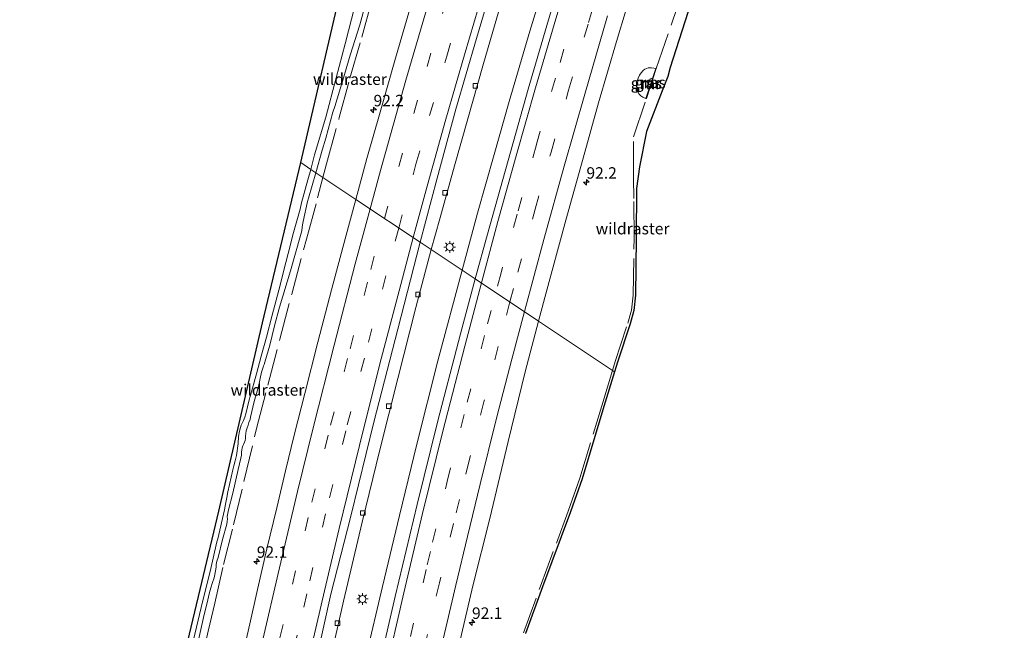
# Model space of a CAD drawing. Units: metres. Extents: x 139997 to 142417, y 463135 to 468750.
# Drawn here: x 141192 to 141406, y 467178 to 467311 of the extents above; entities that cross this region are included whole.
import ezdxf
from ezdxf.enums import TextEntityAlignment as Align

# ---------------------------------------------------------------- set-up
doc = ezdxf.new("R2010")
doc.units = ezdxf.units.M
doc.linetypes.add('IE-TERREINAFSCHEIDING', pattern=[10, 8, -2])
doc.linetypes.add('VW-3-9_STREEP', pattern=[12, 3, -9])
doc.layers.get('0').update_dxf_attribs({"lineweight": 25})
for name, color, linetype, lineweight in [('B-ME-AM-KILOMETR-S-B1', 7, 'Continuous', 18), ('B-ME-BV-GELEIDECONSTRUCTIE-GELEIDERAIL-L-B1', 213, 'BV-GELEIDERAIL', 18), ('B-ME-GW-KRUINLIJN-L-B1', 93, 'Continuous', 18), ('B-ME-GW-TEENLIJN-L-B1', 93, 'Continuous', 18), ('B-ME-IE-GRASLAND-GV-B6', 93, 'Continuous', 18), ('B-ME-IE-HULPGEOMETRIE-L-B1', 53, 'Continuous', 18), ('B-ME-IE-MEUBILAIR_WEGMEUBILAIR-LICHTMAST-S-B1', 8, 'Continuous', 18), ('B-ME-IE-TERREINAFSCHEIDING-RASTERHEKWERK-L-B1', 8, 'IE-TERREINAFSCHEIDING', 18), ('B-ME-KG-KADASTRAAL-OPNAMEDTMGRENS-L-B1', 10, 'Continuous', 25), ('B-ME-MW-MUUR-GV-B6', 8, 'IE-TERREINAFSCHEIDING-KUNSTMATIG', 18), ('B-ME-VH-VERH_SOORT-BITUMEN-GV-B6', 8, 'IE-TERREINAFSCHEIDING-NATUURLIJK-HOUTWAL', 18), ('B-ME-VV-KOLK-S-B1', 8, 'Continuous', 18), ('B-ME-VW-MARKERING-39STREEP-015-L-B1', 255, 'VW-3-9_STREEP', 18), ('B-ME-VW-MARKERING-STREEP-015-L-B1', 7, 'Continuous', 18)]:
    doc.layers.add(name, color=color, linetype=linetype, lineweight=lineweight)
doc.styles.add('NLCS-ISO', font='NLCS-ISO.TTF')
doc.linetypes.add('BV-GELEIDERAIL', pattern='A,10,-3,[108,NLCS.SHX,S=1,R=0,X=0,Y=0],-3', length=16)
doc.linetypes.add('IE-TERREINAFSCHEIDING-KUNSTMATIG', pattern='A,4,[82,NLCS.SHX,S=0.75,R=90,X=0,Y=0],4,-2', length=10)
doc.linetypes.add('IE-TERREINAFSCHEIDING-NATUURLIJK-HOUTWAL', pattern='A,7,-1.5,[67,NLCS.SHX,S=0.75,R=45,X=0,Y=0],-1.5,7,-1.5,[70,NLCS.SHX,S=0.75,R=0,X=0,Y=0],-1.5', length=20)

# ---------------------------------------------------------------- blocks, each defined once
blk = doc.blocks.new('hecto')
for p, q in [((0, 0.625), (-0.625, 0)), ((0, -0.625), (0, 0.625)), ((-0.625, 0), (0.625, 0)), ((0.625, 0), (0, -0.625))]:
    blk.add_line(p, q)
blk = doc.blocks.new('kolk')
blk.add_lwpolyline([(-0.5, -0.5), (0.5, -0.5), (0.5, 0.5), (-0.5, 0.5)], close=True)
blk = doc.blocks.new('lantaarnpaal')
for p, q in [((-0.75, 0), (-1.25, 0)), ((-0.88, 0.88), (-0.53, 0.53)), ((0, 0.75), (0, 1.25)), ((0.53, 0.53), (0.88, 0.88)), ((0.75, 0), (1.25, 0)), ((-0.53, -0.53), (-0.88, -0.88)), ((0, -0.75), (0, -1.25)), ((0.53, -0.53), (0.88, -0.88))]:
    blk.add_line(p, q)
blk.add_circle((0, 0), 0.75)

msp = doc.modelspace()

# ---------------------------------------------------------------- linework, layer by layer
at = {"layer": 'B-ME-BV-GELEIDECONSTRUCTIE-GELEIDERAIL-L-B1'}
for points in [[(141307.2724, 467322.5184, 5.3754), (141302.9709, 467308.5067, 5.3859), (141298.4556, 467293.1536, 5.3859), (141295.2125, 467281.6231, 5.3985), (141291.5766, 467268.7812, 5.3502), (141288.232, 467256.3803, 5.3802)], [(141281.4374, 467260.9077, 5.282), (141283.3127, 467267.5774, 5.2701), (141286.5629, 467279.1345, 5.2575), (141289.4323, 467289.3662, 5.2827), (141292.7228, 467300.9405, 5.3037), (141296.4014, 467313.6575, 5.3037)], [(141281.4374, 467260.9077, 5.282), (141278.1177, 467248.2876, 5.282), (141274.1789, 467232.7688, 5.3021), (141270.2568, 467217.2207, 5.2887), (141266.3953, 467201.4835, 5.2954), (141262.3853, 467184.2698, 5.2719), (141259.732, 467172.7062, 5.2295), (141257.4112, 467162.3186, 5.2376), (141254.5394, 467149.2113, 5.2559), (141251.8532, 467136.1945, 5.2579), (141249.5439, 467124.382, 5.2295), (141247.2506, 467112.5944, 5.195), (141244.7094, 467099.5557, 5.0975), (141242.2789, 467086.498, 5.1117), (141240.1859, 467074.4968, 5.132), (141237.8759, 467061.4732, 5.2274), (141235.8694, 467049.6523, 5.2741), (141233.8436, 467036.4648, 5.2274), (141232.0294, 467024.6426, 5.2823), (141230.4783, 467014.1281, 5.2204), (141229.0541, 467003.5438, 5.2526), (141227.4703, 466992.972, 5.2904), (141226.151, 466983.7375, 5.3055), (141224.6105, 466971.8141, 5.3017)], [(141288.232, 467256.3803, 5.3802), (141282.9041, 467236.6257, 5.3863), (141278.3009, 467218.5077, 5.3997), (141274.5673, 467202.9426, 5.3594), (141270.8464, 467187.4235, 5.3829), (141267.2739, 467172.3182, 5.3594), (141265.2365, 467163.1948, 5.3452), (141262.3759, 467150.1705, 5.3574), (141259.2162, 467135.8971, 5.3168), (141256.5118, 467122.8233, 5.3127), (141253.9608, 467109.7575, 5.2924), (141251.4439, 467096.63, 5.3756), (141249.2775, 467084.7447, 5.398), (141247.3511, 467074.2897, 5.3777), (141245.7184, 467065.0952, 5.3959), (141243.8095, 467054.6692, 5.3614), (141241.9429, 467044.0868, 5.331), (141239.9936, 467032.2358, 5.2741), (141238.3975, 467021.6731, 5.2579), (141236.9132, 467012.4531, 5.2356), (141235.0842, 467000.5609, 5.2186), (141233.5515, 466990.0032, 5.2942), (141232.1509, 466979.5373, 5.3735), (141230.5799, 466967.6382, 5.3622)]]:
    msp.add_polyline3d(points, dxfattribs=at)
at = {"layer": 'B-ME-GW-KRUINLIJN-L-B1'}
for points in [[(141256.3267, 467277.642, 4.2216), (141257.6966, 467282.5779, 4.1437), (141258.4816, 467285.1943, 4.1517), (141260.064, 467290.8481, 4.1038), (141260.4967, 467292.0795, 4.1118), (141262.1994, 467297.8195, 4.274), (141263.7995, 467303.2481, 4.2129), (141265.9098, 467309.8834, 4.2262), (141267.8858, 467317.1493, 4.1464), (141267.9677, 467317.3603, 4.1464), (141268.0511, 467317.5153, 4.1676), (141268.2608, 467317.782, 4.1756), (141268.5126, 467318.1231, 4.1969), (141269.6954, 467319.4003, 4.3794)], [(141329.1005, 467296.4005, 4.869), (141328.9534, 467296.4202, 4.8965), (141328.7864, 467296.5285, 4.892), (141328.7173, 467296.6563, 4.892), (141328.7293, 467296.7912, 4.8876), (141329.063, 467297.8219, 4.892), (141329.2662, 467298.1183, 4.8876), (141329.504, 467298.1904, 4.8876), (141329.6689, 467298.1511, 4.8705)], [(141256.3267, 467277.642, 4.2216), (141254.7634, 467272.0921, 4.1241), (141254.5341, 467271.361, 4.1241), (141253.5555, 467266.9671, 4.2241), (141253.4357, 467266.2877, 4.2574), (141253.3827, 467265.7636, 4.2717), (141253.2475, 467264.9491, 4.274), (141252.9687, 467263.9187, 4.274), (141250.7713, 467256.229, 4.2122), (141248.44, 467248.3199, 4.2859), (141247.3541, 467244.265, 4.3145), (141246.3265, 467240.0266, 4.3145), (141245.2265, 467236.3628, 4.117), (141245.0672, 467235.8575, 4.117), (141244.9491, 467235.5359, 4.117), (141244.8505, 467235.246, 4.1217), (141244.7071, 467234.8232, 4.1598), (141244.5177, 467234.1881, 4.1979), (141243.8133, 467231.0192, 4.1931), (141242.909, 467227.7622, 4.1741), (141242.1097, 467224.3213, 4.0241), (141241.9903, 467223.8734, 4.0241), (141241.7536, 467223.2139, 4.0241), (141241.5483, 467222.6342, 4.036), (141241.3555, 467222.0664, 4.0384), (141241.1752, 467221.395, 4.0432), (141241.0745, 467220.8301, 4.0503), (141241.0168, 467220.2469, 4.0575), (141240.9664, 467219.7301, 4.0694), (141240.904, 467219.2948, 4.0694), (141240.7713, 467218.8792, 4.0694), (141240.595, 467218.4186, 4.0765), (141240.4372, 467218.0865, 4.0765), (141240.2992, 467217.6866, 4.0955), (141240.1737, 467217.2216, 4.0979), (141240.1555, 467216.7484, 4.0789), (141240.1083, 467216.087, 4.0765), (141239.9782, 467215.3865, 4.0884), (141239.4252, 467212.9546, 4.1527), (141238.2398, 467207.8078, 4.0932), (141237.2858, 467204.1357, 4.1598), (141237.0373, 467202.6754, 4.1812), (141237.044, 467202.1408, 4.2026), (141237.0414, 467201.6648, 4.2074), (141236.9324, 467201.0615, 4.205), (141236.0119, 467197.7055, 4.117), (141235.0646, 467193.7525, 4.1074), (141234.7846, 467192.9569, 4.1408), (141234.6431, 467192.2632, 4.155), (141234.5916, 467191.6972, 4.155), (141234.3306, 467190.0787, 4.2431), (141234.1378, 467189.3648, 4.2669), (141233.7848, 467188.3583, 4.2907), (141233.4608, 467187.1484, 4.2502), (141233.1861, 467186.1524, 4.2312), (141232.5732, 467183.5766, 4.186), (141231.9801, 467181.3378, 4.1473), (141230.6578, 467175.4357, 4.1282)]]:
    msp.add_polyline3d(points, dxfattribs=at)
at = {"layer": 'B-ME-GW-TEENLIJN-L-B1'}
for points in [[(141264.837, 467313.9005, 3.2133), (141262.7088, 467305.7521, 3.3992), (141260.7596, 467298.3112, 3.5134), (141258.5382, 467289.7431, 3.5291), (141256.0679, 467281.5082, 3.5493), (141255.2406, 467278.3658, 3.4943)], [(141330.3868, 467300.362, 3.7252), (141330.0118, 467300.4419, 3.7271), (141329.4993, 467300.4961, 3.7607), (141328.7174, 467300.4686, 3.7747), (141328.0096, 467300.1776, 3.8167), (141327.6214, 467299.8823, 3.8391), (141327.1862, 467299.4287, 3.8475), (141326.8212, 467298.9271, 3.8447), (141326.5483, 467298.2661, 3.8335), (141326.3352, 467297.6451, 3.8391), (141326.2242, 467297.1822, 3.8531), (141326.2326, 467296.5369, 3.8335), (141326.3158, 467295.7837, 3.8251), (141326.4987, 467295.2899, 3.8223), (141326.7591, 467294.7682, 3.8251), (141327.1429, 467294.3645, 3.7971), (141327.5692, 467294.0882, 3.7831), (141327.7394, 467294.0109, 3.7579), (141328.2671, 467293.834, 3.7458)], [(141229.3083, 467174.3081, 3.6089), (141231.3521, 467182.8866, 3.8176), (141232.1365, 467186.1784, 3.7153), (141233.3238, 467190.7539, 3.8319), (141234.7727, 467197.1571, 3.7224), (141234.9838, 467197.8451, 3.7153), (141236.4407, 467204.1628, 3.7581), (141236.6694, 467205.407, 3.7272), (141236.9368, 467206.8743, 3.6701), (141237.172, 467208.1134, 3.6534), (141238.2464, 467212.8892, 3.5154), (141238.4921, 467213.7274, 3.5178), (141238.7459, 467214.8109, 3.4963), (141239.0152, 467215.9991, 3.4749), (141239.3766, 467218.5921, 3.4368), (141239.5072, 467220.1774, 3.4345), (141239.6678, 467221.2778, 3.4059), (141239.8873, 467222.0903, 3.3226), (141240.0774, 467222.6121, 3.3393), (141240.3409, 467223.2234, 3.3488), (141240.5526, 467223.6134, 3.3654), (141240.8362, 467224.3498, 3.3702), (141241.0948, 467225.0703, 3.3702), (141241.8004, 467228.1119, 3.4464), (141241.9953, 467228.8471, 3.4202), (141242.3346, 467229.8999, 3.4202), (141243.0749, 467232.8077, 3.4868), (141243.4247, 467233.7823, 3.4987), (141244.4038, 467237.6549, 3.6153), (141245.5453, 467241.7725, 3.7082), (141246.7871, 467246.5848, 3.6391), (141248.2417, 467252.0127, 3.6296), (141249.8214, 467258.0658, 3.651), (141250.3271, 467260.0432, 3.6344), (141251.4708, 467264.5819, 3.651), (141252.9262, 467269.7201, 3.5987), (141253.2313, 467271.0388, 3.6272), (141254.6043, 467276.0935, 3.5392), (141255.2406, 467278.3658, 3.4943)]]:
    msp.add_polyline3d(points, dxfattribs=at)
at = {"layer": 'B-ME-IE-GRASLAND-GV-B6'}
for points in [[(141365.1405, 467398.9662, 5.052), (141333.562, 467300.583, 3.7055), (141333.0185, 467298.629, 3.9009), (141331.7712, 467295.4645, 3.9173), (141328.3549, 467286.6456, 3.743), (141326.82, 467278.9312, 3.7985), (141326.219, 467274.185, 3.5677), (141326.1628, 467263.3662, 3.214), (141325.9819, 467250.9389, 3.1617), (141325.5886, 467247.5991, 3.1817), (141324.7882, 467244.7, 3.1818), (141322.0369, 467236.3252, 3.2025), (141321.4099, 467234.2697, 3.2258), (141320.9767, 467234.5583, 3.2618), (141311.6108, 467240.7993, 3.5452), (141310.5404, 467241.5125, 3.8353), (141304.8561, 467245.3017, 4.1619), (141306.2317, 467250.4265, 4.1706), (141310.8269, 467267.3252, 4.136), (141314.5961, 467280.7979, 4.1706), (141317.9225, 467292.8825, 4.1865), (141321.8572, 467306.2064, 4.1573), (141326.0771, 467320.2137, 4.1573)], [(141310.2961, 467322.0295, 4.5496), (141306.6483, 467309.7367, 4.5523), (141302.5614, 467295.8511, 4.5496), (141298.214, 467280.321, 4.5496), (141293.7175, 467264.2466, 4.5417), (141291.0278, 467254.5174, 4.5447), (141279.0539, 467262.4959, 4.4984)], [(141253.051, 467279.825, 3.4624), (141262.32, 467319.597, 3.081)], [(141279.0539, 467262.4959, 4.4984), (141282.7642, 467276.4644, 4.5044), (141286.8568, 467291.4463, 4.4897), (141291.3643, 467306.8996, 4.4708), (141295.3962, 467320.7161, 4.4813)], [(141267.8858, 467317.1493, 4.1464), (141265.9098, 467309.8834, 4.2262), (141263.7995, 467303.2481, 4.2129), (141262.1994, 467297.8195, 4.274), (141260.4967, 467292.0795, 4.1118), (141260.064, 467290.8481, 4.1038), (141258.4816, 467285.1943, 4.1517), (141257.6966, 467282.5779, 4.1437), (141256.3267, 467277.642, 4.2216), (141255.2406, 467278.3658, 3.4943), (141256.0679, 467281.5082, 3.5493), (141258.5382, 467289.7431, 3.5291), (141260.7596, 467298.3112, 3.5134), (141262.7088, 467305.7521, 3.3992), (141264.837, 467313.9005, 3.2133)], [(141277.2109, 467314.7904, 4.8661), (141273.577, 467302.0695, 4.8871), (141270.3413, 467290.7967, 4.8745), (141267.4697, 467280.7555, 4.8745), (141265.0498, 467271.8291, 4.8406), (141257.8796, 467276.6072, 4.4078), (141256.3267, 467277.642, 4.2216), (141257.6966, 467282.5779, 4.1437), (141258.4816, 467285.1943, 4.1517), (141260.064, 467290.8481, 4.1038), (141260.4967, 467292.0795, 4.1118), (141262.1994, 467297.8195, 4.274), (141263.7995, 467303.2481, 4.2129), (141265.9098, 467309.8834, 4.2262), (141267.8858, 467317.1493, 4.1464)], [(141264.837, 467313.9005, 3.2133), (141262.7088, 467305.7521, 3.3992), (141260.7596, 467298.3112, 3.5134), (141258.5382, 467289.7431, 3.5291), (141256.0679, 467281.5082, 3.5493), (141255.2406, 467278.3658, 3.4943), (141253.051, 467279.825, 3.4624)], [(141328.2671, 467293.834, 3.7458), (141327.7394, 467294.0109, 3.7579), (141327.5692, 467294.0882, 3.7831), (141327.1429, 467294.3645, 3.7971), (141326.7591, 467294.7682, 3.8251), (141326.4987, 467295.2899, 3.8223), (141326.3158, 467295.7837, 3.8251), (141326.2326, 467296.5369, 3.8335), (141326.2242, 467297.1822, 3.8531), (141326.3352, 467297.6451, 3.8391), (141326.5483, 467298.2661, 3.8335), (141326.8212, 467298.9271, 3.8447), (141327.1862, 467299.4287, 3.8475), (141327.6214, 467299.8823, 3.8391), (141328.0096, 467300.1776, 3.8167), (141328.7174, 467300.4686, 3.7747), (141329.4993, 467300.4961, 3.7607), (141330.0118, 467300.4419, 3.7271), (141330.3868, 467300.362, 3.7252), (141329.6689, 467298.1511, 4.8705), (141329.504, 467298.1904, 4.8876), (141329.2662, 467298.1183, 4.8876), (141329.063, 467297.8219, 4.892), (141328.7293, 467296.7912, 4.8876), (141328.7173, 467296.6563, 4.892), (141328.7864, 467296.5285, 4.892), (141328.9534, 467296.4202, 4.8965), (141329.1005, 467296.4005, 4.869), (141328.2671, 467293.834, 3.7458)], [(141328.2671, 467293.834, 3.7458), (141328.3622, 467293.8031, 3.7458), (141330.4819, 467300.3311, 3.7252), (141330.3868, 467300.362, 3.7252), (141330.0118, 467300.4419, 3.7271), (141329.4993, 467300.4961, 3.7607), (141328.7174, 467300.4686, 3.7747), (141328.0096, 467300.1776, 3.8167), (141327.6214, 467299.8823, 3.8391), (141327.1862, 467299.4287, 3.8475), (141326.8212, 467298.9271, 3.8447), (141326.5483, 467298.2661, 3.8335), (141326.3352, 467297.6451, 3.8391), (141326.2242, 467297.1822, 3.8531), (141326.2326, 467296.5369, 3.8335), (141326.3158, 467295.7837, 3.8251), (141326.4987, 467295.2899, 3.8223), (141326.7591, 467294.7682, 3.8251), (141327.1429, 467294.3645, 3.7971), (141327.5692, 467294.0882, 3.7831), (141327.7394, 467294.0109, 3.7579), (141328.2671, 467293.834, 3.7458)], [(141329.6689, 467298.1511, 4.8705), (141329.1005, 467296.4005, 4.869), (141328.9534, 467296.4202, 4.8965), (141328.7864, 467296.5285, 4.892), (141328.7173, 467296.6563, 4.892), (141328.7293, 467296.7912, 4.8876), (141329.063, 467297.8219, 4.892), (141329.2662, 467298.1183, 4.8876), (141329.504, 467298.1904, 4.8876), (141329.6689, 467298.1511, 4.8705)], [(141226.023, 467165.503, 3.5481), (141231.1134, 467186.8087, 3.7465), (141235.183, 467203.842, 3.6115), (141244.675, 467244.892, 3.6489), (141253.051, 467279.825, 3.4624), (141255.2406, 467278.3658, 3.4943), (141254.6043, 467276.0935, 3.5392), (141253.2313, 467271.0388, 3.6272), (141252.9262, 467269.7201, 3.5987), (141251.4708, 467264.5819, 3.651), (141250.3271, 467260.0432, 3.6344), (141249.8214, 467258.0658, 3.651), (141248.2417, 467252.0127, 3.6296), (141246.7871, 467246.5848, 3.6391), (141245.5453, 467241.7725, 3.7082), (141244.4038, 467237.6549, 3.6153), (141243.4247, 467233.7823, 3.4987), (141243.0749, 467232.8077, 3.4868), (141242.3346, 467229.8999, 3.4202), (141241.9953, 467228.8471, 3.4202), (141241.8004, 467228.1119, 3.4464), (141241.0948, 467225.0703, 3.3702), (141240.8362, 467224.3498, 3.3702), (141240.5526, 467223.6134, 3.3654), (141240.3409, 467223.2234, 3.3488), (141240.0774, 467222.6121, 3.3393), (141239.8873, 467222.0903, 3.3226), (141239.6678, 467221.2778, 3.4059), (141239.5072, 467220.1774, 3.4345), (141239.3766, 467218.5921, 3.4368), (141239.0152, 467215.9991, 3.4749), (141238.7459, 467214.8109, 3.4963), (141238.4921, 467213.7274, 3.5178), (141238.2464, 467212.8892, 3.5154), (141237.172, 467208.1134, 3.6534), (141236.9368, 467206.8743, 3.6701), (141236.6694, 467205.407, 3.7272), (141236.4407, 467204.1628, 3.7581), (141234.9838, 467197.8451, 3.7153), (141234.7727, 467197.1571, 3.7224), (141233.3238, 467190.7539, 3.8319), (141232.1365, 467186.1784, 3.7153), (141231.3521, 467182.8866, 3.8176), (141229.3083, 467174.3081, 3.6089)], [(141229.3083, 467174.3081, 3.6089), (141231.3521, 467182.8866, 3.8176), (141232.1365, 467186.1784, 3.7153), (141233.3238, 467190.7539, 3.8319), (141234.7727, 467197.1571, 3.7224), (141234.9838, 467197.8451, 3.7153), (141236.4407, 467204.1628, 3.7581), (141236.6694, 467205.407, 3.7272), (141236.9368, 467206.8743, 3.6701), (141237.172, 467208.1134, 3.6534), (141238.2464, 467212.8892, 3.5154), (141238.4921, 467213.7274, 3.5178), (141238.7459, 467214.8109, 3.4963), (141239.0152, 467215.9991, 3.4749), (141239.3766, 467218.5921, 3.4368), (141239.5072, 467220.1774, 3.4345), (141239.6678, 467221.2778, 3.4059), (141239.8873, 467222.0903, 3.3226), (141240.0774, 467222.6121, 3.3393), (141240.3409, 467223.2234, 3.3488), (141240.5526, 467223.6134, 3.3654), (141240.8362, 467224.3498, 3.3702), (141241.0948, 467225.0703, 3.3702), (141241.8004, 467228.1119, 3.4464), (141241.9953, 467228.8471, 3.4202), (141242.3346, 467229.8999, 3.4202), (141243.0749, 467232.8077, 3.4868), (141243.4247, 467233.7823, 3.4987), (141244.4038, 467237.6549, 3.6153), (141245.5453, 467241.7725, 3.7082), (141246.7871, 467246.5848, 3.6391), (141248.2417, 467252.0127, 3.6296), (141249.8214, 467258.0658, 3.651), (141250.3271, 467260.0432, 3.6344), (141251.4708, 467264.5819, 3.651), (141252.9262, 467269.7201, 3.5987), (141253.2313, 467271.0388, 3.6272), (141254.6043, 467276.0935, 3.5392), (141255.2406, 467278.3658, 3.4943), (141256.3267, 467277.642, 4.2216), (141254.7634, 467272.0921, 4.1241), (141254.5341, 467271.361, 4.1241), (141253.5555, 467266.9671, 4.2241), (141253.4357, 467266.2877, 4.2574), (141253.3827, 467265.7636, 4.2717), (141253.2475, 467264.9491, 4.274), (141252.9687, 467263.9187, 4.274), (141250.7713, 467256.229, 4.2122), (141248.44, 467248.3199, 4.2859), (141247.3541, 467244.265, 4.3145), (141246.3265, 467240.0266, 4.3145), (141245.2265, 467236.3628, 4.117), (141245.0672, 467235.8575, 4.117), (141244.9491, 467235.5359, 4.117), (141244.8505, 467235.246, 4.1217), (141244.7071, 467234.8232, 4.1598), (141244.5177, 467234.1881, 4.1979), (141243.8133, 467231.0192, 4.1931), (141242.909, 467227.7622, 4.1741), (141242.1097, 467224.3213, 4.0241), (141241.9903, 467223.8734, 4.0241), (141241.7536, 467223.2139, 4.0241), (141241.5483, 467222.6342, 4.036), (141241.3555, 467222.0664, 4.0384), (141241.1752, 467221.395, 4.0432), (141241.0745, 467220.8301, 4.0503), (141241.0168, 467220.2469, 4.0575), (141240.9664, 467219.7301, 4.0694), (141240.904, 467219.2948, 4.0694), (141240.7713, 467218.8792, 4.0694), (141240.595, 467218.4186, 4.0765), (141240.4372, 467218.0865, 4.0765), (141240.2992, 467217.6866, 4.0955), (141240.1737, 467217.2216, 4.0979), (141240.1555, 467216.7484, 4.0789), (141240.1083, 467216.087, 4.0765), (141239.9782, 467215.3865, 4.0884), (141239.4252, 467212.9546, 4.1527), (141238.2398, 467207.8078, 4.0932), (141237.2858, 467204.1357, 4.1598), (141237.0373, 467202.6754, 4.1812), (141237.044, 467202.1408, 4.2026), (141237.0414, 467201.6648, 4.2074), (141236.9324, 467201.0615, 4.205), (141236.0119, 467197.7055, 4.117), (141235.0646, 467193.7525, 4.1074), (141234.7846, 467192.9569, 4.1408), (141234.6431, 467192.2632, 4.155), (141234.5916, 467191.6972, 4.155), (141234.3306, 467190.0787, 4.2431), (141234.1378, 467189.3648, 4.2669), (141233.7848, 467188.3583, 4.2907), (141233.4608, 467187.1484, 4.2502), (141233.1861, 467186.1524, 4.2312), (141232.5732, 467183.5766, 4.186), (141231.9801, 467181.3378, 4.1473), (141230.6578, 467175.4357, 4.1282)], [(141230.6578, 467175.4357, 4.1282), (141231.9801, 467181.3378, 4.1473), (141232.5732, 467183.5766, 4.186), (141233.1861, 467186.1524, 4.2312), (141233.4608, 467187.1484, 4.2502), (141233.7848, 467188.3583, 4.2907), (141234.1378, 467189.3648, 4.2669), (141234.3306, 467190.0787, 4.2431), (141234.5916, 467191.6972, 4.155), (141234.6431, 467192.2632, 4.155), (141234.7846, 467192.9569, 4.1408), (141235.0646, 467193.7525, 4.1074), (141236.0119, 467197.7055, 4.117), (141236.9324, 467201.0615, 4.205), (141237.0414, 467201.6648, 4.2074), (141237.044, 467202.1408, 4.2026), (141237.0373, 467202.6754, 4.1812), (141237.2858, 467204.1357, 4.1598), (141238.2398, 467207.8078, 4.0932), (141239.4252, 467212.9546, 4.1527), (141239.9782, 467215.3865, 4.0884), (141240.1083, 467216.087, 4.0765), (141240.1555, 467216.7484, 4.0789), (141240.1737, 467217.2216, 4.0979), (141240.2992, 467217.6866, 4.0955), (141240.4372, 467218.0865, 4.0765), (141240.595, 467218.4186, 4.0765), (141240.7713, 467218.8792, 4.0694), (141240.904, 467219.2948, 4.0694), (141240.9664, 467219.7301, 4.0694), (141241.0168, 467220.2469, 4.0575), (141241.0745, 467220.8301, 4.0503), (141241.1752, 467221.395, 4.0432), (141241.3555, 467222.0664, 4.0384), (141241.5483, 467222.6342, 4.036), (141241.7536, 467223.2139, 4.0241), (141241.9903, 467223.8734, 4.0241), (141242.1097, 467224.3213, 4.0241), (141242.909, 467227.7622, 4.1741), (141243.8133, 467231.0192, 4.1931), (141244.5177, 467234.1881, 4.1979), (141244.7071, 467234.8232, 4.1598), (141244.8505, 467235.246, 4.1217), (141244.9491, 467235.5359, 4.117), (141245.0672, 467235.8575, 4.117), (141245.2265, 467236.3628, 4.117), (141246.3265, 467240.0266, 4.3145), (141247.3541, 467244.265, 4.3145), (141248.44, 467248.3199, 4.2859), (141250.7713, 467256.229, 4.2122), (141252.9687, 467263.9187, 4.274), (141253.2475, 467264.9491, 4.274), (141253.3827, 467265.7636, 4.2717), (141253.4357, 467266.2877, 4.2574), (141253.5555, 467266.9671, 4.2241), (141254.5341, 467271.361, 4.1241), (141254.7634, 467272.0921, 4.1241), (141256.3267, 467277.642, 4.2216), (141257.8796, 467276.6072, 4.4078), (141265.0498, 467271.8291, 4.8406), (141262.708, 467263.2526, 4.8587), (141259.7544, 467252.1193, 4.8606), (141256.7814, 467240.6661, 4.8861), (141253.9147, 467229.5221, 4.8744), (141251.6256, 467220.4551, 4.8763), (141249.7373, 467212.6634, 4.89), (141247.8035, 467204.6246, 4.8959), (141245.6309, 467195.6293, 4.894), (141243.6013, 467186.8301, 4.9038), (141241.9448, 467179.3299, 4.8822), (141239.1854, 467167.2616, 4.8578)], [(141256.411, 467171.3394, 4.4994), (141259.6189, 467185.7543, 4.5431), (141263.929, 467202.7629, 4.5296), (141268.9301, 467223.2371, 4.5195), (141274.1769, 467243.5607, 4.5195), (141279.0539, 467262.4959, 4.4984), (141291.0278, 467254.5174, 4.5447), (141287.8645, 467242.5123, 4.553), (141282.9069, 467223.5368, 4.6135), (141278.3986, 467205.3576, 4.5496), (141273.5903, 467185.258, 4.5597), (141269.4373, 467167.0721, 4.5372)], [(141287.031, 467172.6655, 4.1896), (141290.5722, 467187.6295, 4.1532), (141294.2357, 467202.2836, 4.142), (141298.2162, 467219.059, 4.1896), (141301.9437, 467234.2709, 4.1756), (141304.8561, 467245.3017, 4.1619), (141310.5404, 467241.5125, 3.8353), (141311.6108, 467240.7993, 3.5452), (141320.9767, 467234.5583, 3.2618), (141321.4099, 467234.2697, 3.2258), (141319.1056, 467226.7162, 3.3113), (141314.3374, 467210.9239, 3.4201), (141311.8152, 467203.7065, 3.5134), (141305.7506, 467187.3785, 3.5756), (141302.0348, 467177.2151, 3.5601)]]:
    msp.add_polyline3d(points, dxfattribs=at)
at = {"layer": 'B-ME-IE-HULPGEOMETRIE-L-B1'}
msp.add_polyline3d([(141253.051, 467279.825, 3.4624), (141255.2406, 467278.3658, 3.4943), (141256.3267, 467277.642, 4.2216), (141257.8796, 467276.6072, 4.4078), (141265.0498, 467271.8291, 4.8406), (141279.0539, 467262.4959, 4.4984), (141291.0278, 467254.5174, 4.5447), (141304.8561, 467245.3017, 4.1619), (141310.5404, 467241.5125, 3.8353), (141311.6108, 467240.7993, 3.5452), (141320.9767, 467234.5583, 3.2618), (141321.4099, 467234.2697, 3.2258)], dxfattribs=at)
at = {"layer": 'B-ME-IE-TERREINAFSCHEIDING-RASTERHEKWERK-L-B1'}
for points in [[(141329.7631, 467298.1174, 3.7377), (141330.4819, 467300.3311, 3.7252), (141335.0786, 467313.6122, 3.8239), (141340.6754, 467330.66, 3.9485), (141344.5892, 467342.2222, 3.9345), (141348.6309, 467354.1397, 3.9765), (141353.487, 467368.4554, 4.0465), (141354.3893, 467371.3109, 3.9716)], [(141257.8796, 467276.6072, 4.4078), (141258.6474, 467279.5873, 4.4002), (141261.4261, 467289.667, 4.4177), (141263.7603, 467298.253, 4.4429), (141266.3641, 467307.151, 4.4681), (141268.8845, 467316.4671, 4.4026), (141269.2879, 467317.8999, 4.3916), (141269.6954, 467319.4003, 4.3794)], [(141320.9767, 467234.5583, 3.2618), (141321.5617, 467236.476, 3.2401), (141324.3108, 467244.8443, 3.2194), (141325.0979, 467247.6953, 3.2194), (141325.4837, 467250.9719, 3.1986), (141325.6641, 467263.3683, 3.2504), (141325.6426, 467272.0363, 3.6431), (141325.5424, 467276.4675, 3.6559), (141325.5371, 467285.4343, 3.7714), (141328.3622, 467293.8031, 3.7458), (141329.1921, 467296.359, 3.7377)], [(141234.3099, 467183.8159, 4.4124), (141236.1716, 467192.2275, 4.5025), (141238.3709, 467200.8981, 4.4954), (141240.6475, 467210.3295, 4.4383), (141243.4307, 467221.8869, 4.4049), (141245.8512, 467231.3659, 4.4406), (141248.4663, 467241.3871, 4.4525), (141251.0787, 467251.1778, 4.424), (141254.2984, 467263.1602, 4.4525), (141256.7253, 467272.1269, 4.4192), (141257.8796, 467276.6072, 4.4078)], [(141270.2713, 467001.8132, 3.8071), (141272.3304, 467014.1391, 4.0045), (141273.6072, 467021.5973, 3.6411), (141274.9548, 467029.5419, 3.8228), (141276.64, 467040.0204, 3.3314), (141278.4387, 467050.8789, 3.5957), (141280.9213, 467066.0219, 3.5626), (141283.5453, 467081.6354, 3.5874), (141286.8738, 467100.7172, 3.6618), (141288.6395, 467111.5111, 3.6039), (141290.5185, 467125.9776, 3.5957), (141292.5224, 467142.0069, 3.5833), (141293.8546, 467152.2637, 3.5213), (141296.0472, 467160.2424, 3.6122), (141298.321, 467168.3211, 3.6816), (141301.5665, 467177.3863, 3.5975), (141305.2828, 467187.551, 3.613), (141311.3462, 467203.8759, 3.5509), (141313.8633, 467211.0786, 3.4576), (141318.6286, 467226.8613, 3.3489), (141320.9767, 467234.5583, 3.2618)], [(141207.5335, 467048.9138, 4.5039), (141209.0836, 467058.08, 4.4754), (141210.6992, 467067.2164, 4.4623), (141212.3601, 467076.4294, 4.4623), (141213.9778, 467085.3562, 4.4927), (141215.7501, 467094.4183, 4.484), (141218.1254, 467106.1413, 4.4493), (141220.4802, 467117.6755, 4.3864), (141222.8939, 467129.7617, 4.4103), (141225.2965, 467141.6156, 4.4537), (141227.7966, 467153.746, 4.4971), (141230.2379, 467165.7141, 4.4689), (141232.8536, 467177.7122, 4.4341), (141234.3099, 467183.8159, 4.4124)]]:
    msp.add_polyline3d(points, dxfattribs=at)
at = {"layer": 'B-ME-KG-KADASTRAAL-OPNAMEDTMGRENS-L-B1'}
for points in [[(141191.797, 466976.9158, 3.7785), (141193.766, 466990.8606, 3.5473), (141194.5059, 466996.101, 3.7739), (141196.17, 467007.886, 3.9084), (141201.4051, 467039.3764, 4.0407), (141205.938, 467066.64, 3.4622), (141211.8, 467096.398, 3.489), (141216.007, 467117.704, 3.2848), (141221.5032, 467145.535, 3.6704), (141222.347, 467149.808, 3.6034), (141226.023, 467165.503, 3.5481), (141231.1134, 467186.8087, 3.7465), (141235.183, 467203.842, 3.6115), (141244.675, 467244.892, 3.6489), (141253.051, 467279.825, 3.4624), (141262.32, 467319.597, 3.081), (141268.63, 467339.819, 3.1566), (141275.954, 467363.288, 3.4082), (141303.258, 467437.6523, 3.592), (141331.6841, 467512.5076, 3.5779), (141369.5855, 467602.5235, 3.5026), (141383.4615, 467632.2401, 3.7117), (141384.7086, 467634.911, 4.1636), (141404.5595, 467677.4235, 4.7957)], [(141191.797, 466976.9158, 3.7785), (141193.766, 466990.8606, 3.5473), (141194.5059, 466996.101, 3.7739), (141196.17, 467007.886, 3.9084), (141201.4051, 467039.3764, 4.0407), (141205.938, 467066.64, 3.4622), (141211.8, 467096.398, 3.489), (141216.007, 467117.704, 3.2848), (141221.5032, 467145.535, 3.6704), (141222.347, 467149.808, 3.6034), (141226.023, 467165.503, 3.5481), (141231.1134, 467186.8087, 3.7465), (141235.183, 467203.842, 3.6115), (141244.675, 467244.892, 3.6489), (141253.051, 467279.825, 3.4624), (141262.32, 467319.597, 3.081), (141268.63, 467339.819, 3.1566), (141275.954, 467363.288, 3.4082), (141303.258, 467437.6523, 3.592), (141331.6841, 467512.5076, 3.5779), (141369.5855, 467602.5235, 3.5026), (141383.4615, 467632.2401, 3.7117), (141384.7086, 467634.911, 4.1636), (141404.5595, 467677.4235, 4.7957)], [(141191.797, 466976.9158, 3.7785), (141193.766, 466990.8606, 3.5473), (141194.5059, 466996.101, 3.7739), (141196.17, 467007.886, 3.9084), (141201.4051, 467039.3764, 4.0407), (141205.938, 467066.64, 3.4622), (141211.8, 467096.398, 3.489), (141216.007, 467117.704, 3.2848), (141221.5032, 467145.535, 3.6704), (141222.347, 467149.808, 3.6034), (141226.023, 467165.503, 3.5481), (141231.1134, 467186.8087, 3.7465), (141235.183, 467203.842, 3.6115), (141244.675, 467244.892, 3.6489), (141253.051, 467279.825, 3.4624), (141262.32, 467319.597, 3.081), (141268.63, 467339.819, 3.1566), (141275.954, 467363.288, 3.4082), (141303.258, 467437.6523, 3.592), (141331.6841, 467512.5076, 3.5779), (141369.5855, 467602.5235, 3.5026), (141383.4615, 467632.2401, 3.7117), (141384.7086, 467634.911, 4.1636), (141404.5595, 467677.4235, 4.7957)], [(141191.797, 466976.9158, 3.7785), (141193.766, 466990.8606, 3.5473), (141194.5059, 466996.101, 3.7739), (141196.17, 467007.886, 3.9084), (141201.4051, 467039.3764, 4.0407), (141205.938, 467066.64, 3.4622), (141211.8, 467096.398, 3.489), (141216.007, 467117.704, 3.2848), (141221.5032, 467145.535, 3.6704), (141222.347, 467149.808, 3.6034), (141226.023, 467165.503, 3.5481), (141231.1134, 467186.8087, 3.7465), (141235.183, 467203.842, 3.6115), (141244.675, 467244.892, 3.6489), (141253.051, 467279.825, 3.4624), (141262.32, 467319.597, 3.081), (141268.63, 467339.819, 3.1566), (141275.954, 467363.288, 3.4082), (141303.258, 467437.6523, 3.592), (141331.6841, 467512.5076, 3.5779), (141369.5855, 467602.5235, 3.5026), (141383.4615, 467632.2401, 3.7117), (141384.7086, 467634.911, 4.1636), (141404.5595, 467677.4235, 4.7957)], [(141191.797, 466976.9158, 3.7785), (141193.766, 466990.8606, 3.5473), (141194.5059, 466996.101, 3.7739), (141196.17, 467007.886, 3.9084), (141201.4051, 467039.3764, 4.0407), (141205.938, 467066.64, 3.4622), (141211.8, 467096.398, 3.489), (141216.007, 467117.704, 3.2848), (141221.5032, 467145.535, 3.6704), (141222.347, 467149.808, 3.6034), (141226.023, 467165.503, 3.5481), (141231.1134, 467186.8087, 3.7465), (141235.183, 467203.842, 3.6115), (141244.675, 467244.892, 3.6489), (141253.051, 467279.825, 3.4624), (141262.32, 467319.597, 3.081), (141268.63, 467339.819, 3.1566), (141275.954, 467363.288, 3.4082), (141303.258, 467437.6523, 3.592), (141331.6841, 467512.5076, 3.5779), (141369.5855, 467602.5235, 3.5026), (141383.4615, 467632.2401, 3.7117), (141384.7086, 467634.911, 4.1636), (141404.5595, 467677.4235, 4.7957)], [(141365.1405, 467398.9662, 5.052), (141333.562, 467300.583, 3.7055), (141333.0185, 467298.629, 3.9009), (141331.7712, 467295.4645, 3.9173), (141328.3549, 467286.6456, 3.743), (141326.82, 467278.9312, 3.7985), (141326.219, 467274.185, 3.5677), (141326.1628, 467263.3662, 3.214), (141325.9819, 467250.9389, 3.1617), (141325.5886, 467247.5991, 3.1817), (141324.7882, 467244.7, 3.1818), (141322.0369, 467236.3252, 3.2025), (141321.4099, 467234.2697, 3.2258), (141319.1056, 467226.7162, 3.3113), (141314.3374, 467210.9239, 3.4201), (141311.8152, 467203.7065, 3.5134), (141305.7506, 467187.3785, 3.5756), (141302.0348, 467177.2151, 3.5601)], [(141365.1405, 467398.9662, 5.052), (141333.562, 467300.583, 3.7055), (141333.0185, 467298.629, 3.9009), (141331.7712, 467295.4645, 3.9173), (141328.3549, 467286.6456, 3.743), (141326.82, 467278.9312, 3.7985), (141326.219, 467274.185, 3.5677), (141326.1628, 467263.3662, 3.214), (141325.9819, 467250.9389, 3.1617), (141325.5886, 467247.5991, 3.1817), (141324.7882, 467244.7, 3.1818), (141322.0369, 467236.3252, 3.2025), (141321.4099, 467234.2697, 3.2258), (141319.1056, 467226.7162, 3.3113), (141314.3374, 467210.9239, 3.4201), (141311.8152, 467203.7065, 3.5134), (141305.7506, 467187.3785, 3.5756), (141302.0348, 467177.2151, 3.5601)], [(141365.1405, 467398.9662, 5.052), (141333.562, 467300.583, 3.7055), (141333.0185, 467298.629, 3.9009), (141331.7712, 467295.4645, 3.9173), (141328.3549, 467286.6456, 3.743), (141326.82, 467278.9312, 3.7985), (141326.219, 467274.185, 3.5677), (141326.1628, 467263.3662, 3.214), (141325.9819, 467250.9389, 3.1617), (141325.5886, 467247.5991, 3.1817), (141324.7882, 467244.7, 3.1818), (141322.0369, 467236.3252, 3.2025), (141321.4099, 467234.2697, 3.2258), (141319.1056, 467226.7162, 3.3113), (141314.3374, 467210.9239, 3.4201), (141311.8152, 467203.7065, 3.5134), (141305.7506, 467187.3785, 3.5756), (141302.0348, 467177.2151, 3.5601)], [(141365.1405, 467398.9662, 5.052), (141333.562, 467300.583, 3.7055), (141333.0185, 467298.629, 3.9009), (141331.7712, 467295.4645, 3.9173), (141328.3549, 467286.6456, 3.743), (141326.82, 467278.9312, 3.7985), (141326.219, 467274.185, 3.5677), (141326.1628, 467263.3662, 3.214), (141325.9819, 467250.9389, 3.1617), (141325.5886, 467247.5991, 3.1817), (141324.7882, 467244.7, 3.1818), (141322.0369, 467236.3252, 3.2025), (141321.4099, 467234.2697, 3.2258), (141319.1056, 467226.7162, 3.3113), (141314.3374, 467210.9239, 3.4201), (141311.8152, 467203.7065, 3.5134), (141305.7506, 467187.3785, 3.5756), (141302.0348, 467177.2151, 3.5601)]]:
    msp.add_polyline3d(points, dxfattribs=at)
at = {"layer": 'B-ME-MW-MUUR-GV-B6'}
msp.add_polyline3d([(141328.2671, 467293.834, 3.7458), (141329.1005, 467296.4005, 4.869), (141329.6689, 467298.1511, 4.8705), (141330.3868, 467300.362, 3.7252), (141330.4819, 467300.3311, 3.7252), (141328.3622, 467293.8031, 3.7458), (141328.2671, 467293.834, 3.7458)], dxfattribs=at)
at = {"layer": 'B-ME-VH-VERH_SOORT-BITUMEN-GV-B6'}
for points in [[(141304.8561, 467245.3017, 4.1619), (141291.0278, 467254.5174, 4.5447), (141293.7175, 467264.2466, 4.5417), (141298.214, 467280.321, 4.5496), (141302.5614, 467295.8511, 4.5496), (141306.6483, 467309.7367, 4.5523), (141310.2961, 467322.0295, 4.5496)], [(141295.3962, 467320.7161, 4.4813), (141291.3643, 467306.8996, 4.4708), (141286.8568, 467291.4463, 4.4897), (141282.7642, 467276.4644, 4.5044), (141279.0539, 467262.4959, 4.4984), (141265.0498, 467271.8291, 4.8406), (141267.4697, 467280.7555, 4.8745), (141270.3413, 467290.7967, 4.8745), (141273.577, 467302.0695, 4.8871), (141277.2109, 467314.7904, 4.8661)], [(141326.0771, 467320.2137, 4.1573), (141321.8572, 467306.2064, 4.1573), (141317.9225, 467292.8825, 4.1865), (141314.5961, 467280.7979, 4.1706), (141310.8269, 467267.3252, 4.136), (141306.2317, 467250.4265, 4.1706), (141304.8561, 467245.3017, 4.1619)], [(141239.1854, 467167.2616, 4.8578), (141241.9448, 467179.3299, 4.8822), (141243.6013, 467186.8301, 4.9038), (141245.6309, 467195.6293, 4.894), (141247.8035, 467204.6246, 4.8959), (141249.7373, 467212.6634, 4.89), (141251.6256, 467220.4551, 4.8763), (141253.9147, 467229.5221, 4.8744), (141256.7814, 467240.6661, 4.8861), (141259.7544, 467252.1193, 4.8606), (141262.708, 467263.2526, 4.8587), (141265.0498, 467271.8291, 4.8406), (141279.0539, 467262.4959, 4.4984), (141274.1769, 467243.5607, 4.5195), (141268.9301, 467223.2371, 4.5195), (141263.929, 467202.7629, 4.5296), (141259.6189, 467185.7543, 4.5431), (141256.411, 467171.3394, 4.4994)], [(141269.4373, 467167.0721, 4.5372), (141273.5903, 467185.258, 4.5597), (141278.3986, 467205.3576, 4.5496), (141282.9069, 467223.5368, 4.6135), (141287.8645, 467242.5123, 4.553), (141291.0278, 467254.5174, 4.5447), (141304.8561, 467245.3017, 4.1619)], [(141304.8561, 467245.3017, 4.1619), (141301.9437, 467234.2709, 4.1756), (141298.2162, 467219.059, 4.1896), (141294.2357, 467202.2836, 4.142), (141290.5722, 467187.6295, 4.1532), (141287.031, 467172.6655, 4.1896)]]:
    msp.add_polyline3d(points, dxfattribs=at)
at = {"layer": 'B-ME-VW-MARKERING-39STREEP-015-L-B1'}
for points in [[(141298.5978, 467249.4724, 4.4133), (141300.3692, 467255.9517, 4.4403), (141304.0972, 467269.6702, 4.4323), (141307.5913, 467282.1446, 4.443), (141311.4196, 467295.636, 4.4403), (141315.7477, 467310.3996, 4.4217), (141320.1936, 467325.0623, 4.4031)], [(141284.7314, 467315.2232, 4.7914), (141278.4514, 467293.462, 4.7795), (141271.295, 467267.6551, 4.7944)], [(141274.3849, 467265.5762, 4.7199), (141278.154, 467279.5043, 4.7176), (141281.1172, 467290.0651, 4.7176), (141284.8399, 467303.0112, 4.7367), (141288.812, 467316.7364, 4.7414)], [(141313.7753, 467316.0657, 4.5174), (141308.5442, 467298.2366, 4.5228), (141304.3819, 467283.7802, 4.5015), (141300.182, 467268.6009, 4.5174), (141296.6946, 467255.8191, 4.5015), (141295.5493, 467251.5041, 4.508)], [(141212.6085, 466976.9153, 4.901), (141214.3102, 466989.3352, 4.8931), (141215.9177, 467000.5998, 4.8814), (141217.7151, 467012.7634, 4.9099), (141219.6139, 467025.2263, 4.8923), (141220.7604, 467032.2926, 4.8995), (141222.7426, 467044.6145, 4.8701), (141224.807, 467056.8811, 4.9117), (141226.7641, 467068.0822, 4.8652), (141228.7624, 467079.2712, 4.8627), (141230.9971, 467091.5301, 4.8627), (141233.376, 467103.9442, 4.8309), (141236.1343, 467118.1287, 4.8309), (141238.7015, 467130.8748, 4.8407), (141241.0706, 467142.0689, 4.8358), (141243.5262, 467153.5807, 4.9019), (141246.4846, 467167.1336, 4.8309), (141248.515, 467176.2613, 4.8603), (141251.2266, 467187.9271, 4.8401), (141255.4528, 467205.83, 4.8099), (141259.5476, 467222.5968, 4.8536), (141263.8027, 467239.2787, 4.8133), (141268.2884, 467256.5163, 4.7864), (141271.295, 467267.6551, 4.7944)], [(141274.3849, 467265.5762, 4.7199), (141271.6, 467255.1798, 4.7427), (141266.8988, 467237.2333, 4.7494), (141262.8439, 467221.3475, 4.7461), (141258.4537, 467203.2699, 4.7461), (141254.3656, 467185.8818, 4.7293), (141252.2462, 467176.8447, 4.7378), (141250.4071, 467168.63, 4.7329), (141247.5406, 467155.6373, 4.7378), (141244.8583, 467143.0123, 4.75), (141242.4163, 467131.4756, 4.728), (141240.303, 467121.0748, 4.7329), (141238.0167, 467109.3796, 4.7304), (141235.738, 467097.7213, 4.7794), (141233.3758, 467085.0004, 4.8039), (141231.1919, 467073.1489, 4.7696), (141229.2296, 467061.8787, 4.7672), (141227.2031, 467050.3052, 4.7696), (141225.3096, 467038.6774, 4.7505), (141223.2624, 467025.7812, 4.7789), (141221.4997, 467014.2552, 4.794), (141219.527, 467001.1684, 4.7965), (141217.5112, 466986.9761, 4.7713), (141215.5835, 466972.7691, 4.799)], [(141239.954, 466972.9546, 4.5492), (141241.4741, 466984.2824, 4.5321), (141243.3851, 466997.5136, 4.5566), (141245.7383, 467013.2991, 4.5394), (141247.6606, 467025.4666, 4.5447), (141249.7427, 467038.6543, 4.5482), (141252.0787, 467052.5998, 4.5254), (141254.543, 467066.7544, 4.5727), (141256.3791, 467076.9023, 4.5254), (141258.6753, 467089.1629, 4.5237), (141260.8145, 467100.513, 4.5272), (141263.3826, 467113.525, 4.5114), (141267.8101, 467135.1352, 4.4957), (141270.2401, 467146.4653, 4.5132), (141272.6731, 467157.697, 4.5289), (141274.4003, 467165.5036, 4.5149), (141276.9424, 467176.5452, 4.5116), (141280.6061, 467192.1432, 4.5116), (141281.7833, 467197.0842, 4.5198), (141284.9486, 467210.3703, 4.5418), (141289.314, 467227.6199, 4.5216), (141293.744, 467244.7023, 4.5183), (141295.5493, 467251.5041, 4.508)], [(141298.5978, 467249.4724, 4.4133), (141296.0641, 467239.7223, 4.4383), (141292.9568, 467227.6692, 4.4598), (141289.7236, 467214.881, 4.4526), (141287.6263, 467206.3912, 4.4526), (141286.3326, 467201.154, 4.4526), (141283.2401, 467188.2353, 4.4288), (141280.6276, 467176.9999, 4.4431), (141278.2846, 467166.7081, 4.4206), (141276.1538, 467157.186, 4.4504), (141273.1677, 467143.2932, 4.4696), (141270.5544, 467131.2324, 4.4276), (141265.6426, 467106.9383, 4.4416), (141263.631, 467096.5295, 4.4609), (141261.6397, 467086.0646, 4.4731), (141260.3438, 467079.0185, 4.4679), (141258.8942, 467071.1946, 4.4731), (141254.9547, 467048.6353, 4.4749), (141253.2237, 467038.0884, 4.4644), (141250.4014, 467020.5959, 4.4381), (141249.3137, 467013.6711, 4.4521), (141246.7142, 466996.1786, 4.4752), (141244.4676, 466980.3792, 4.4845), (141242.6776, 466967.2281, 4.496)]]:
    msp.add_polyline3d(points, dxfattribs=at)
at = {"layer": 'B-ME-VW-MARKERING-STREEP-015-L-B1'}
for points in [[(141406.3497, 467619.1814, 4.7458), (141402.3752, 467610.5612, 4.7609), (141396.6856, 467597.8719, 4.7697), (141391.0474, 467585.0918, 4.805), (141384.2393, 467569.5268, 4.7462), (141378.2889, 467555.6429, 4.7197), (141371.4806, 467539.318, 4.758), (141365.9717, 467525.924, 4.7668), (141359.8451, 467510.6608, 4.7697), (141353.2425, 467493.9729, 4.7433), (141348.3977, 467481.3099, 4.7638), (141345.5061, 467473.8263, 4.6877), (141339.693, 467458.2508, 4.6407), (141332.7345, 467439.2468, 4.676), (141326.8818, 467422.6811, 4.6701), (141319.5781, 467401.6394, 4.6466), (141311.594, 467377.6283, 4.6525), (141305.5747, 467359.0389, 4.6172), (141300.0197, 467341.2288, 4.6231), (141295.4625, 467326.267, 4.5701), (141288.8578, 467303.8393, 4.6511), (141284.6709, 467289.331, 4.6534), (141280.5753, 467274.6934, 4.5606), (141277.5551, 467263.4847, 4.6338)], [(141292.4026, 467253.6012, 4.5897), (141296.0144, 467266.9752, 4.5816), (141299.9819, 467281.335, 4.6082), (141304.1957, 467296.1581, 4.5896), (141308.2701, 467309.9403, 4.6322), (141311.6666, 467321.5159, 4.6082)], [(141268.1354, 467269.7668, 4.8454), (141270.4354, 467278.0864, 4.8707), (141275.9486, 467297.7666, 4.8254), (141281.4306, 467316.7135, 4.8443)], [(141319.919, 467311.8479, 4.3249), (141314.9082, 467294.744, 4.3355), (141310.447, 467279.0514, 4.3541), (141306.0359, 467263.1035, 4.3382), (141301.7826, 467247.3501, 4.3419)], [(141268.1354, 467269.7668, 4.8454), (141264.9099, 467257.7582, 4.8598), (141260.3456, 467240.0739, 4.8732), (141255.7394, 467222.0232, 4.88), (141252.3545, 467208.178, 4.9136), (141248.1153, 467190.3148, 4.9001), (141244.854, 467176.1907, 4.8231), (141240.8796, 467158.347, 4.8546), (141237.0004, 467140.2061, 4.9178), (141233.4857, 467123.0541, 4.9149), (141228.8405, 467099.2476, 4.9292), (141225.3998, 467080.9214, 4.9379), (141222.3364, 467063.5828, 4.978), (141219.7441, 467048.4383, 4.9723), (141217.4251, 467034.3156, 4.978), (141215.525, 467022.4357, 4.9809), (141213.6957, 467010.4485, 4.9554), (141212.4305, 467001.5928, 4.9554), (141211.0263, 466991.8932, 4.9593), (141209.235, 466978.9066, 4.9593), (141207.6316, 466966.823, 4.975)], [(141217.8957, 466962.6341, 4.7307), (141220.2024, 466979.9532, 4.7114), (141222.3827, 466995.6548, 4.7082), (141224.1969, 467008.0061, 4.7211), (141226.7537, 467024.562, 4.7211), (141228.9578, 467038.567, 4.6324), (141231.6442, 467054.7108, 4.6055), (141234.9126, 467073.358, 4.6422), (141238.0266, 467090.4486, 4.6741), (141241.2999, 467107.3594, 4.6275), (141244.4408, 467123.2451, 4.6226), (141248.232, 467141.4931, 4.6226), (141252.0983, 467159.4783, 4.603), (141254.8833, 467172.0889, 4.5883), (141258.1858, 467186.4853, 4.6589), (141261.3796, 467200.08, 4.5984), (141265.8205, 467218.2017, 4.6455), (141270.2253, 467235.7019, 4.6287), (141274.8206, 467253.2777, 4.6488), (141277.5551, 467263.4847, 4.6338)], [(141292.4026, 467253.6012, 4.5897), (141288.7672, 467239.7958, 4.5955), (141284.0016, 467221.3119, 4.5888), (141279.587, 467203.3831, 4.5921), (141275.4798, 467186.072, 4.5888), (141271.3398, 467168.0352, 4.5639)], [(141247.2962, 466974.3104, 4.4018), (141250.04, 466994.1919, 4.3881), (141251.9532, 467007.0054, 4.3605), (141252.921, 467013.3739, 4.3576), (141254.906, 467026.1081, 4.3734), (141257.4435, 467041.6252, 4.3769), (141260.2081, 467057.9159, 4.3734), (141262.2807, 467069.5639, 4.4049), (141264.5492, 467081.9663, 4.3961), (141266.7162, 467093.5559, 4.3716), (141269.0115, 467105.3991, 4.3524), (141271.5823, 467118.2113, 4.3489), (141273.7365, 467128.7733, 4.3664), (141276.6055, 467142.4712, 4.3314), (141279.1275, 467154.05, 4.3401), (141281.6811, 467165.5199, 4.3646), (141283.8788, 467175.0155, 4.3741), (141286.842, 467187.7352, 4.3741), (141289.3493, 467198.3163, 4.3384), (141292.171, 467209.7274, 4.3622), (141295.7295, 467224.1442, 4.348), (141299.0513, 467236.9641, 4.348), (141301.7826, 467247.3501, 4.3419)]]:
    msp.add_polyline3d(points, dxfattribs=at)

# ---------------------------------------------------------------- block references
at = {"layer": 'B-ME-AM-KILOMETR-S-B1', "rotation": 90}
for p in [(141268.9009, 467291.3223, 4.8743), (141315.2907, 467275.5498, 4.1684), (141243.4621, 467192.9262, 4.865), (141290.3585, 467179.6101, 4.1898)]:
    msp.add_blockref('hecto', p, dxfattribs=at)
at = {"layer": 'B-ME-IE-MEUBILAIR_WEGMEUBILAIR-LICHTMAST-S-B1', "rotation": 90}
for p in [(141285.4984, 467261.4409, 4.5422), (141266.4913, 467184.7303, 4.5571)]:
    msp.add_blockref('lantaarnpaal', p, dxfattribs=at)
at = {"layer": 'B-ME-VV-KOLK-S-B1', "rotation": 90}
for p in [(141291.0792, 467296.5764, 4.4136), (141284.4856, 467273.2282, 4.4586), (141278.5822, 467251.0977, 4.4273), (141272.2389, 467226.7808, 4.4244), (141266.5856, 467203.4661, 4.4244), (141261.0296, 467179.4354, 4.4538)]:
    msp.add_blockref('kolk', p, dxfattribs=at)

# ---------------------------------------------------------------- texts
at = {"layer": 'B-ME-AM-KILOMETR-S-B1', "ltscale": 0.2, "style": 'NLCS-ISO'}
for s, p in [('92.2', (141268.9009, 467291.3223, 4.8743)), ('92.2', (141315.2907, 467275.5498, 4.1684)), ('92.1', (141243.4621, 467192.9262, 4.865)), ('92.1', (141290.3585, 467179.6101, 4.1898))]:
    msp.add_text(s, height=2.5, dxfattribs=at).set_placement(p, align=Align.BOTTOM_LEFT)
at = {"layer": 'B-ME-IE-GRASLAND-GV-B6', "ltscale": 0.2, "style": 'NLCS-ISO'}
for p in [(141329.1931, 467297.2955), (141328.3055, 467297.1651), (141328.353, 467297.1496)]:
    msp.add_text('gras', height=2.5, dxfattribs=at).set_placement(p, align=Align.MIDDLE_CENTER)
at = {"layer": 'B-ME-IE-TERREINAFSCHEIDING-RASTERHEKWERK-L-B1', "ltscale": 0.2, "style": 'NLCS-ISO'}
for p in [(141263.7596, 467298.0114), (141325.3496, 467265.4454), (141245.7884, 467230.2881)]:
    msp.add_text('wildraster', height=2.5, dxfattribs=at).set_placement(p, align=Align.MIDDLE_CENTER)
at = {"layer": 'B-ME-MW-MUUR-GV-B6', "ltscale": 0.2, "style": 'NLCS-ISO'}
msp.add_text('mr', height=2.5, dxfattribs=at).set_placement((141329.3745, 467297.0825), align=Align.MIDDLE_CENTER)

doc.saveas('drawing.dxf')
